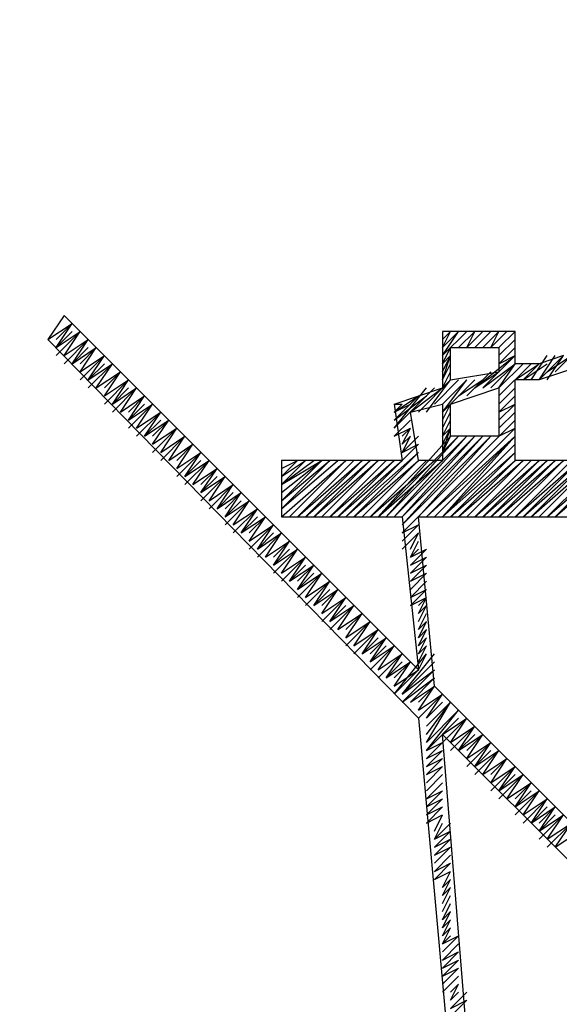
# Model space of a CAD drawing. Units: millimetres. Extents: x -58.9 to 34.7, y -25.3 to 37.5.
# Drawn here: x 14.4 to 16.5, y 6.7 to 10.5 of the extents above; entities that cross this region are included whole.
import ezdxf

# ---------------------------------------------------------------- set-up
doc = ezdxf.new("R2010")
doc.units = ezdxf.units.MM
doc.header["$LTSCALE"] = 19.36
doc.layers.get('0').update_dxf_attribs({"linetype": 'CONTINUOUS'})
doc.layers.add('GRAFICA', color=7, linetype='CONTINUOUS')
doc.styles.get("Standard").update_dxf_attribs({"font": 'txt', "width": 0.8})
doc.dimstyles.new('DIMSTYLE_2', dxfattribs={"dimtxt": 3, "dimasz": 3, "dimexe": 1.5, "dimexo": 0.5, "dimgap": 0.75, "dimtad": 1, "dimdec": 1, "dimtxsty": 'STANDARD', "dimblk": '_FILLED', "dimblk1": '_FILLED', "dimblk2": '_FILLED', "dimcen": 0.09, "dimazin": 2, "dimtfac": 1, "dimtdec": 1, "dimtofl": 0, "dimtmove": 0, "dimatfit": 3, "dimldrblk": '_FILLED', "dimfxl": 1, "dimtolj": 1, "dimarcsym": 0})

# ---------------------------------------------------------------- blocks, each defined once
blk = doc.blocks.new('_FILLED')
at = {"color": 0, "linetype": 'BYBLOCK'}
blk.add_solid([(0, 0), (-1, 0.3167), (-1, -0.3167)], dxfattribs=at)
blk = doc.blocks.new('*D2')
at = {"color": 7, "linetype": 'CONTINUOUS'}
for p, q in [((20.7761, 25.3258), (34.6758, 25.3258)), ((33.1758, 25.3258), (33.1758, 0)), ((33.1758, -25.3258), (33.1758, 0)), ((6.0278, -25.3258), (34.6758, -25.3258))]:
    blk.add_line(p, q, dxfattribs=at)
at = {"color": 7, "linetype": 'CONTINUOUS', "xscale": 3, "yscale": 3, "zscale": 3}
for p, rotation in [((33.1758, 25.3258), 90), ((33.1758, -25.3258), 270)]:
    blk.add_blockref('_FILLED', p, dxfattribs=dict(at, rotation=rotation))
at = {"color": 7, "linetype": 'CONTINUOUS', "insert": (29.4258, 0), "char_height": 3, "width": 12.857143, "attachment_point": 2, "rotation": 90, "line_spacing_factor": 0.9}
blk.add_mtext('{\\ftxt;\\W0.0001;\\H0.0001;\\~}{\\ftxt;\\W2.8571428571;\\H3.0; }{\\ftxt;\\W0.0001;\\H0.0001;\\~}', dxfattribs=at)

msp = doc.modelspace()

# ---------------------------------------------------------------- linework, layer by layer
at = {"layer": 'GRAFICA', "color": 7, "linetype": 'CONTINUOUS'}
for p, q in [((14.5841, 9.3581), (14.5224, 9.2656)), ((15.9408, 8.0014), (14.5841, 9.3581)), ((14.5224, 9.2656), (14.6149, 9.3273)), ((14.5532, 9.2656), (14.6149, 9.3273)), ((14.5532, 9.2348), (14.6149, 9.3273)), ((14.5532, 9.2348), (14.6457, 9.2965)), ((14.5532, 9.2348), (14.6149, 9.2965)), ((14.5532, 9.204), (14.6457, 9.2965)), ((14.5841, 9.204), (14.6457, 9.2965)), ((16.0334, 9.2656), (16.0642, 9.2965)), ((16.0334, 9.204), (16.1259, 9.2965)), ((16.0334, 9.2348), (16.095, 9.2965)), ((16.0334, 9.204), (16.095, 9.2965)), ((16.3109, 9.2965), (16.0334, 9.2965)), ((16.0334, 9.2348), (16.0642, 9.2965)), ((16.0334, 9.2965), (16.0334, 9.0806)), ((16.095, 9.2348), (16.1567, 9.2965)), ((16.1259, 9.2348), (16.1875, 9.2965)), ((16.1259, 9.2348), (16.1567, 9.2965)), ((16.1567, 9.2348), (16.2184, 9.2965)), ((16.1875, 9.2348), (16.2492, 9.2965)), ((16.2184, 9.2348), (16.28, 9.2965)), ((16.2184, 9.2348), (16.2492, 9.2965)), ((16.2492, 9.2348), (16.3109, 9.2965)), ((16.3109, 9.1731), (16.3109, 9.2965)), ((14.5224, 9.2656), (15.9408, 7.8163)), ((14.5841, 9.204), (14.6766, 9.2656)), ((14.5841, 9.1731), (14.6766, 9.2656)), ((14.6149, 9.1731), (14.6766, 9.2656)), ((14.6149, 9.1731), (14.7074, 9.2348)), ((14.6149, 9.1731), (14.6766, 9.2348)), ((14.6457, 9.1731), (14.7074, 9.2348)), ((14.6457, 9.1423), (14.7074, 9.2348)), ((16.0334, 9.1731), (16.0642, 9.2348)), ((16.0642, 9.2348), (16.2492, 9.2348)), ((16.0642, 9.1115), (16.0642, 9.2348)), ((16.2492, 9.204), (16.3109, 9.2656)), ((16.2492, 9.1731), (16.3109, 9.2348)), ((16.2492, 9.2348), (16.2492, 9.1423)), ((14.6457, 9.1423), (14.7382, 9.204)), ((14.6457, 9.1115), (14.7382, 9.204)), ((14.6766, 9.1115), (14.7382, 9.204)), ((16.0334, 9.1731), (16.0642, 9.204)), ((16.0334, 9.1423), (16.0642, 9.204)), ((16.0334, 9.1115), (16.0642, 9.204)), ((16.1567, 9.0806), (16.3109, 9.204)), ((16.1875, 9.0806), (16.3109, 9.204)), ((16.2492, 9.1731), (16.3109, 9.204)), ((16.3726, 9.1115), (16.4342, 9.204)), ((16.4959, 9.204), (16.4034, 9.1731)), ((16.6809, 9.204), (16.4034, 9.1115)), ((16.4034, 9.1115), (16.4959, 9.204)), ((16.4034, 9.1115), (16.4651, 9.204)), ((16.4342, 9.1423), (16.5267, 9.204)), ((16.4342, 9.1115), (16.4959, 9.204)), ((16.4651, 9.1423), (16.5267, 9.204)), ((14.6766, 9.1115), (14.7691, 9.1731)), ((14.6766, 9.0806), (14.7691, 9.1731)), ((14.6766, 9.1115), (14.7382, 9.1731)), ((14.7074, 9.0806), (14.7691, 9.1731)), ((16.0334, 9.1115), (16.0642, 9.1731)), ((16.1875, 9.0806), (16.3109, 9.1731)), ((16.2184, 9.0806), (16.3109, 9.1731)), ((16.2492, 9.0806), (16.3417, 9.1731)), ((16.2492, 9.0498), (16.3726, 9.1731)), ((16.2492, 9.0806), (16.3109, 9.1731)), ((16.3109, 9.1115), (16.4034, 9.1731)), ((16.4034, 9.1731), (16.3109, 9.1731)), ((16.3417, 9.1115), (16.4342, 9.1731)), ((16.3417, 9.1115), (16.4034, 9.1731)), ((14.7074, 9.0806), (14.7999, 9.1423)), ((14.7382, 9.0806), (14.7999, 9.1423)), ((14.7382, 9.0498), (14.7999, 9.1423)), ((16.0334, 9.0806), (16.0642, 9.1423)), ((16.0642, 9.1115), (16.2492, 9.1423)), ((16.1259, 9.0498), (16.2184, 9.1423)), ((16.1567, 9.0806), (16.2492, 9.1423)), ((14.7382, 9.0498), (14.8307, 9.1115)), ((14.7382, 9.0189), (14.8307, 9.1115)), ((14.7691, 9.0189), (14.8307, 9.1115)), ((15.9408, 8.9881), (16.0642, 9.1115)), ((15.9717, 8.9881), (16.0642, 9.1115)), ((16.0025, 9.0189), (16.095, 9.1115)), ((16.0334, 9.0189), (16.1259, 9.1115)), ((16.0334, 8.9881), (16.1567, 9.1115)), ((16.0334, 8.9881), (16.1259, 9.1115)), ((16.095, 9.0498), (16.1875, 9.1115)), ((16.4034, 9.1115), (16.3109, 9.1115)), ((16.3109, 8.8031), (16.3109, 9.1115)), ((14.7691, 9.0189), (14.8616, 9.0806)), ((14.7691, 9.0189), (14.8307, 9.0806)), ((14.7691, 8.9881), (14.8616, 9.0806)), ((14.7999, 8.9881), (14.8616, 9.0806)), ((14.7999, 8.9881), (14.8924, 9.0498)), ((14.8307, 8.9881), (14.8924, 9.0498)), ((14.8307, 8.9573), (14.8924, 9.0498)), ((15.8483, 9.0189), (16.0334, 9.0806)), ((15.8483, 8.9264), (16.0025, 9.0806)), ((15.8483, 8.9264), (15.9717, 9.0806)), ((15.8483, 8.9573), (15.9717, 9.0498)), ((15.8483, 8.9881), (15.9408, 9.0498)), ((15.8483, 8.9573), (15.9408, 9.0498)), ((15.91, 8.9881), (16.0334, 9.0806)), ((16.0642, 9.0189), (16.2492, 9.0806)), ((16.2492, 9.0189), (16.3109, 9.0806)), ((16.2492, 9.0806), (16.2492, 8.8956)), ((16.2492, 8.9881), (16.3109, 9.0498)), ((14.8307, 8.9573), (14.9232, 9.0189)), ((14.8307, 8.9573), (14.8924, 9.0189)), ((14.8307, 8.9264), (14.9232, 9.0189)), ((14.8616, 8.9264), (14.9232, 9.0189)), ((15.8483, 8.9881), (15.91, 9.0189)), ((15.8483, 8.9881), (15.8792, 9.0189)), ((15.8483, 9.0189), (15.8792, 9.0189)), ((15.8483, 9.0189), (15.8792, 8.8031)), ((15.91, 8.9881), (16.0334, 9.0189)), ((16.0334, 8.9573), (16.0642, 9.0189)), ((16.0334, 9.0189), (16.0334, 8.8031)), ((16.0642, 8.8956), (16.0642, 9.0189)), ((16.2492, 8.9881), (16.3109, 9.0189)), ((16.2492, 8.9573), (16.3109, 9.0189)), ((14.8616, 8.9264), (14.9541, 8.9881)), ((14.8616, 8.8956), (14.9541, 8.9881)), ((14.8924, 8.8956), (14.9541, 8.9881)), ((15.9408, 8.8031), (15.91, 8.9881)), ((16.0334, 8.9264), (16.0642, 8.9881)), ((16.2492, 8.9264), (16.3109, 8.9881)), ((14.8924, 8.8956), (14.9849, 8.9573)), ((14.8924, 8.8956), (14.9541, 8.9573)), ((14.9232, 8.8956), (14.9849, 8.9573)), ((14.9232, 8.8648), (14.9849, 8.9573)), ((15.8483, 8.8956), (15.91, 8.9573)), ((15.8792, 8.5256), (16.3109, 8.9573)), ((16.0334, 8.8956), (16.0642, 8.9573)), ((14.9232, 8.8648), (15.0158, 8.9264)), ((14.9232, 8.8339), (15.0158, 8.9264)), ((14.9541, 8.8339), (15.0158, 8.9264)), ((14.9541, 8.8339), (15.0466, 8.8956)), ((14.9541, 8.8031), (15.0466, 8.8956)), ((14.9849, 8.8031), (15.0466, 8.8956)), ((15.7867, 8.5872), (16.0642, 8.8956)), ((15.7867, 8.5872), (16.095, 8.8956)), ((15.8175, 8.5872), (16.095, 8.8956)), ((15.8175, 8.5872), (16.1259, 8.8956)), ((15.8483, 8.8956), (15.91, 8.9264)), ((15.8483, 8.5872), (16.1259, 8.8956)), ((15.8483, 8.5872), (16.1567, 8.8956)), ((15.8792, 8.8956), (15.91, 8.9264)), ((15.8792, 8.8648), (15.91, 8.9264)), ((15.8792, 8.8648), (15.91, 8.8956)), ((15.8792, 8.8339), (15.9408, 8.8956)), ((15.8792, 8.5872), (16.1567, 8.8956)), ((15.8792, 8.5564), (16.1875, 8.8956)), ((15.8792, 8.5872), (16.1875, 8.8956)), ((15.8792, 8.5564), (16.2184, 8.8956)), ((15.8792, 8.8339), (15.91, 8.8956)), ((15.9408, 8.5872), (16.2184, 8.8956)), ((15.9717, 8.5872), (16.3109, 8.9264)), ((15.9717, 8.5872), (16.3109, 8.8956)), ((16.0025, 8.5872), (16.3109, 8.8956)), ((16.0334, 8.8956), (16.0642, 8.9264)), ((16.0334, 8.8648), (16.0642, 8.9264)), ((16.0334, 8.8339), (16.0642, 8.9264)), ((16.0334, 8.5872), (16.3109, 8.8956)), ((16.0334, 8.8339), (16.0642, 8.8956)), ((16.2492, 8.8956), (16.0642, 8.8956)), ((16.2492, 8.8956), (16.3109, 8.9264)), ((14.9849, 8.8031), (15.0774, 8.8648)), ((15.0158, 8.8031), (15.0774, 8.8648)), ((15.0158, 8.7723), (15.0774, 8.8648)), ((15.6633, 8.5872), (15.9408, 8.8648)), ((15.8792, 8.8339), (15.9408, 8.8648)), ((16.0334, 8.5872), (16.3109, 8.8648)), ((15.0158, 8.7723), (15.1083, 8.8339)), ((15.0158, 8.7414), (15.1083, 8.8339)), ((15.0466, 8.7414), (15.1083, 8.8339)), ((15.6633, 8.5872), (15.9408, 8.8339)), ((15.6942, 8.5872), (15.9408, 8.8339)), ((16.0334, 8.5872), (16.3109, 8.8339)), ((16.0642, 8.5872), (16.3109, 8.8339)), ((15.0466, 8.7414), (15.1391, 8.8031)), ((15.0466, 8.7414), (15.1083, 8.8031)), ((15.0466, 8.7106), (15.1391, 8.8031)), ((15.0774, 8.7106), (15.1391, 8.8031)), ((15.4166, 8.7723), (15.4783, 8.8031)), ((15.4166, 8.7106), (15.54, 8.8031)), ((15.4166, 8.7414), (15.5091, 8.8031)), ((15.4166, 8.7106), (15.5708, 8.8031)), ((15.4166, 8.7414), (15.4783, 8.8031)), ((15.4166, 8.7106), (15.5091, 8.8031)), ((15.4166, 8.6489), (15.5708, 8.8031)), ((15.4166, 8.6181), (15.6016, 8.8031)), ((15.4166, 8.5872), (15.6633, 8.8031)), ((15.4166, 8.6181), (15.6325, 8.8031)), ((15.4166, 8.6489), (15.6016, 8.8031)), ((15.4166, 8.6797), (15.5708, 8.8031)), ((15.8792, 8.8031), (15.4166, 8.8031)), ((15.4166, 8.8031), (15.4166, 8.5872)), ((15.4475, 8.5872), (15.6633, 8.8031)), ((15.4783, 8.5872), (15.6942, 8.8031)), ((15.4783, 8.5872), (15.725, 8.8031)), ((15.5091, 8.5872), (15.725, 8.8031)), ((15.5091, 8.5872), (15.7558, 8.8031)), ((15.54, 8.5872), (15.7558, 8.8031)), ((15.54, 8.5872), (15.7867, 8.8031)), ((15.5708, 8.5872), (15.7867, 8.8031)), ((15.6016, 8.5872), (15.8175, 8.8031)), ((15.6016, 8.5872), (15.8483, 8.8031)), ((15.6325, 8.5872), (15.8483, 8.8031)), ((15.6325, 8.5872), (15.8792, 8.8031)), ((15.6942, 8.5872), (15.9408, 8.8031)), ((15.725, 8.5872), (15.9408, 8.8031)), ((15.7558, 8.5872), (15.9717, 8.8031)), ((15.7558, 8.5872), (16.0025, 8.8031)), ((15.7867, 8.5872), (16.0334, 8.8031)), ((16.0334, 8.8031), (15.9408, 8.8031)), ((16.0642, 8.5872), (16.3109, 8.8031)), ((16.095, 8.5872), (16.3417, 8.8031)), ((16.095, 8.5872), (16.3109, 8.8031)), ((16.1259, 8.5872), (16.3417, 8.8031)), ((16.1567, 8.5872), (16.4034, 8.8031)), ((16.1567, 8.5872), (16.3726, 8.8031)), ((16.1875, 8.5872), (16.4342, 8.8031)), ((16.1875, 8.5872), (16.4034, 8.8031)), ((16.2184, 8.5872), (16.4651, 8.8031)), ((16.2184, 8.5872), (16.4342, 8.8031)), ((16.2492, 8.5872), (16.4959, 8.8031)), ((16.2492, 8.5872), (16.4651, 8.8031)), ((16.28, 8.5872), (16.4959, 8.8031)), ((16.3109, 8.5872), (16.5576, 8.8031)), ((16.3109, 8.5872), (16.5267, 8.8031)), ((18.161, 8.8031), (16.3109, 8.8031)), ((16.3417, 8.5872), (16.5884, 8.8031)), ((16.3417, 8.5872), (16.5576, 8.8031)), ((16.3726, 8.5872), (16.6192, 8.8031)), ((16.3726, 8.5872), (16.5884, 8.8031)), ((16.4034, 8.5872), (16.6192, 8.8031)), ((16.4342, 8.5872), (16.6809, 8.8031)), ((16.4342, 8.5872), (16.6501, 8.8031)), ((16.4651, 8.5872), (16.7118, 8.8031)), ((16.4651, 8.5872), (16.6809, 8.8031)), ((15.0774, 8.7106), (15.1699, 8.7723)), ((15.1083, 8.7106), (15.1699, 8.7723)), ((15.1083, 8.6797), (15.1699, 8.7723)), ((15.1083, 8.6797), (15.2008, 8.7414)), ((15.1083, 8.6489), (15.2008, 8.7414)), ((15.1083, 8.6797), (15.1699, 8.7414)), ((15.1391, 8.6489), (15.2008, 8.7414)), ((15.1391, 8.6489), (15.2316, 8.7106)), ((15.1391, 8.6181), (15.2316, 8.7106)), ((15.1699, 8.6181), (15.2316, 8.7106)), ((15.1699, 8.6181), (15.2624, 8.6797)), ((15.1699, 8.6181), (15.2316, 8.6797)), ((15.2008, 8.6181), (15.2624, 8.6797)), ((15.2008, 8.5872), (15.2624, 8.6797)), ((15.2008, 8.5872), (15.2933, 8.6489)), ((15.2008, 8.5872), (15.2624, 8.6489)), ((15.2008, 8.5564), (15.2933, 8.6489)), ((15.2316, 8.5564), (15.2933, 8.6489)), ((15.2316, 8.5564), (15.3241, 8.6181)), ((15.2316, 8.5256), (15.3241, 8.6181)), ((15.2624, 8.5256), (15.3241, 8.6181)), ((15.2624, 8.5256), (15.355, 8.5872)), ((15.2624, 8.5256), (15.3241, 8.5872)), ((15.2933, 8.5256), (15.355, 8.5872)), ((15.2933, 8.4947), (15.355, 8.5872)), ((15.2933, 8.4947), (15.3858, 8.5564)), ((15.2933, 8.4639), (15.3858, 8.5564)), ((15.3241, 8.4639), (15.3858, 8.5564)), ((15.4166, 8.5872), (15.8792, 8.5872)), ((15.8792, 8.5872), (15.9408, 8.0014)), ((15.8792, 8.5256), (15.9408, 8.5564)), ((15.8792, 8.4947), (15.9408, 8.5564)), ((15.9408, 8.5872), (18.3461, 8.5872)), ((16.0025, 7.9397), (15.9408, 8.5872)), ((15.3241, 8.4639), (15.4166, 8.5256)), ((15.3241, 8.4639), (15.3858, 8.5256)), ((15.3241, 8.4331), (15.4166, 8.5256)), ((15.355, 8.4331), (15.4166, 8.5256)), ((15.8792, 8.4639), (15.9408, 8.5256)), ((15.91, 8.4639), (15.9408, 8.5256)), ((15.355, 8.4331), (15.4475, 8.4947)), ((15.3858, 8.4331), (15.4475, 8.4947)), ((15.3858, 8.4022), (15.4475, 8.4947)), ((15.91, 8.4331), (15.9408, 8.4947)), ((15.3858, 8.4022), (15.4783, 8.4639)), ((15.3858, 8.4022), (15.4475, 8.4639)), ((15.3858, 8.3714), (15.4783, 8.4639)), ((15.4166, 8.3714), (15.4783, 8.4639)), ((15.91, 8.4331), (15.9717, 8.4639)), ((15.91, 8.4331), (15.9408, 8.4639)), ((15.91, 8.4022), (15.9717, 8.4639)), ((15.4166, 8.3714), (15.5091, 8.4331)), ((15.4166, 8.3406), (15.5091, 8.4331)), ((15.4475, 8.3406), (15.5091, 8.4331)), ((15.91, 8.4022), (15.9717, 8.4331)), ((15.91, 8.3714), (15.9717, 8.4331)), ((15.4475, 8.3406), (15.54, 8.4022)), ((15.4475, 8.3406), (15.5091, 8.4022)), ((15.4783, 8.3406), (15.54, 8.4022)), ((15.4783, 8.3097), (15.54, 8.4022)), ((15.4783, 8.3097), (15.5708, 8.3714)), ((15.4783, 8.3097), (15.54, 8.3714)), ((15.4783, 8.2789), (15.5708, 8.3714)), ((15.5091, 8.2789), (15.5708, 8.3714)), ((15.91, 8.3714), (15.9717, 8.4022)), ((15.91, 8.3406), (15.9717, 8.4022)), ((15.91, 8.3406), (15.9717, 8.3714)), ((15.91, 8.3097), (15.9717, 8.3714)), ((15.5091, 8.2789), (15.6016, 8.3406)), ((15.5091, 8.248), (15.6016, 8.3406)), ((15.54, 8.248), (15.6016, 8.3406)), ((15.91, 8.2789), (15.9717, 8.3406)), ((15.54, 8.248), (15.6325, 8.3097)), ((15.54, 8.248), (15.6016, 8.3097)), ((15.5708, 8.248), (15.6325, 8.3097)), ((15.5708, 8.2172), (15.6325, 8.3097)), ((15.91, 8.2789), (15.9717, 8.3097)), ((15.91, 8.248), (15.9717, 8.3097)), ((15.5708, 8.2172), (15.6633, 8.2789)), ((15.5708, 8.1864), (15.6633, 8.2789)), ((15.6016, 8.1864), (15.6633, 8.2789)), ((15.91, 8.248), (15.9717, 8.2789)), ((15.9408, 8.248), (15.9717, 8.2789)), ((15.9408, 8.2172), (15.9717, 8.2789)), ((15.6016, 8.1864), (15.6942, 8.248)), ((15.6016, 8.1864), (15.6633, 8.248)), ((15.6016, 8.1555), (15.6942, 8.248)), ((15.6325, 8.1555), (15.6942, 8.248)), ((15.6325, 8.1555), (15.725, 8.2172)), ((15.6633, 8.1555), (15.725, 8.2172)), ((15.6633, 8.1247), (15.725, 8.2172)), ((15.9408, 8.2172), (15.9717, 8.248)), ((15.9408, 8.1864), (15.9717, 8.248)), ((15.9408, 8.1555), (15.9717, 8.2172)), ((15.6633, 8.1247), (15.7558, 8.1864)), ((15.6633, 8.0939), (15.7558, 8.1864)), ((15.6942, 8.0939), (15.7558, 8.1864)), ((15.9408, 8.1555), (15.9717, 8.1864)), ((15.9408, 8.1247), (15.9717, 8.1864)), ((15.6942, 8.0939), (15.7867, 8.1555)), ((15.6942, 8.063), (15.7867, 8.1555)), ((15.725, 8.063), (15.7867, 8.1555)), ((15.9408, 8.1247), (15.9717, 8.1555)), ((15.9408, 8.0939), (15.9717, 8.1555)), ((15.725, 8.063), (15.8175, 8.1247)), ((15.725, 8.063), (15.7867, 8.1247)), ((15.7558, 8.063), (15.8175, 8.1247)), ((15.7558, 8.0322), (15.8175, 8.1247)), ((15.9408, 8.0939), (15.9717, 8.1247)), ((15.9408, 8.063), (15.9717, 8.1247)), ((15.7558, 8.0322), (15.8483, 8.0939)), ((15.7558, 8.0322), (15.8175, 8.0939)), ((15.7558, 8.0014), (15.8483, 8.0939)), ((15.7867, 8.0014), (15.8483, 8.0939)), ((15.9408, 8.063), (15.9717, 8.0939)), ((15.9408, 8.0322), (15.9717, 8.0939)), ((15.7867, 8.0014), (15.8792, 8.063)), ((15.7867, 7.9705), (15.8792, 8.063)), ((15.8175, 7.9705), (15.8792, 8.063)), ((15.8175, 7.9705), (15.91, 8.0322)), ((15.8175, 7.9705), (15.8792, 8.0322)), ((15.8483, 7.9088), (15.9717, 8.063)), ((15.8483, 7.9705), (15.91, 8.0322)), ((15.8483, 7.9397), (15.91, 8.0322)), ((15.8792, 7.9088), (16.0025, 8.063)), ((15.8792, 7.9088), (16.0025, 8.0322)), ((15.9408, 8.0014), (15.9717, 8.063)), ((15.8483, 7.9397), (15.9408, 8.0014)), ((15.8483, 7.9088), (15.9408, 8.0014)), ((15.8792, 7.9088), (16.0025, 8.0014)), ((15.8792, 7.878), (16.0025, 8.0014)), ((15.8792, 7.878), (16.0025, 7.9705)), ((15.91, 7.878), (16.0025, 7.9705)), ((15.91, 7.878), (16.0025, 7.9397)), ((15.9408, 7.878), (16.0025, 7.9397)), ((15.9408, 7.8472), (16.0025, 7.9397)), ((17.1435, 6.7987), (16.0025, 7.9397)), ((15.9408, 7.8472), (16.0334, 7.9088)), ((15.9408, 7.8163), (16.0334, 7.9088)), ((15.9717, 7.8163), (16.0334, 7.9088)), ((15.9717, 7.8163), (16.0334, 7.878)), ((15.9717, 7.7855), (16.0642, 7.878)), ((15.9717, 7.7238), (16.0642, 7.878)), ((15.9717, 7.7547), (16.0642, 7.878)), ((15.9717, 7.7238), (16.095, 7.8472)), ((15.9717, 7.693), (16.095, 7.8472)), ((15.9408, 7.8163), (16.1259, 5.7811)), ((15.9717, 7.693), (16.095, 7.8163)), ((15.9717, 7.6622), (16.1259, 7.8163)), ((16.0334, 7.7547), (16.1259, 7.8163)), ((16.0642, 7.7238), (16.1259, 7.8163)), ((16.0642, 7.7238), (16.1567, 7.7855)), ((16.0642, 7.693), (16.1567, 7.7855)), ((16.095, 7.693), (16.1567, 7.7855)), ((16.1875, 5.8428), (16.0334, 7.7547)), ((16.0334, 7.7547), (17.0818, 6.7062)), ((16.095, 7.693), (16.1875, 7.7547)), ((16.095, 7.693), (16.1567, 7.7547)), ((16.1259, 7.693), (16.1875, 7.7547)), ((16.1259, 7.6622), (16.1875, 7.7547)), ((15.9717, 7.693), (16.0334, 7.7238)), ((15.9717, 7.6622), (16.0334, 7.693)), ((15.9717, 7.6313), (16.0334, 7.693)), ((16.1259, 7.6622), (16.2184, 7.7238)), ((16.1259, 7.6313), (16.2184, 7.7238)), ((16.1567, 7.6313), (16.2184, 7.7238)), ((16.1567, 7.6313), (16.2492, 7.693)), ((16.1567, 7.6313), (16.2184, 7.693)), ((16.1567, 7.6005), (16.2492, 7.693)), ((16.1875, 7.6005), (16.2492, 7.693)), ((15.9717, 7.6313), (16.0334, 7.6622)), ((15.9717, 7.6005), (16.0334, 7.6622)), ((16.1875, 7.6005), (16.28, 7.6622)), ((16.2184, 7.6005), (16.28, 7.6622)), ((16.2184, 7.5696), (16.28, 7.6622)), ((15.9717, 7.6005), (16.0334, 7.6313)), ((15.9717, 7.5696), (16.0334, 7.6313)), ((16.2184, 7.5696), (16.3109, 7.6313)), ((16.2184, 7.5388), (16.3109, 7.6313)), ((16.2492, 7.5388), (16.3109, 7.6313)), ((15.9717, 7.5388), (16.0334, 7.6005)), ((16.2492, 7.5388), (16.3417, 7.6005)), ((16.2492, 7.508), (16.3417, 7.6005)), ((16.2492, 7.5388), (16.3109, 7.6005)), ((16.28, 7.508), (16.3417, 7.6005)), ((15.9717, 7.508), (16.0334, 7.5696)), ((15.9717, 7.508), (16.0334, 7.5388)), ((15.9717, 7.4771), (16.0334, 7.5388)), ((16.28, 7.508), (16.3726, 7.5696)), ((16.3109, 7.508), (16.3726, 7.5696)), ((16.3109, 7.4771), (16.3726, 7.5696)), ((16.3109, 7.4771), (16.4034, 7.5388)), ((16.3109, 7.4771), (16.3726, 7.5388)), ((16.3109, 7.4463), (16.4034, 7.5388)), ((16.3417, 7.4463), (16.4034, 7.5388)), ((15.9717, 7.4771), (16.0334, 7.508)), ((15.9717, 7.4463), (16.0334, 7.508)), ((16.3417, 7.4463), (16.4342, 7.508)), ((16.3417, 7.4155), (16.4342, 7.508)), ((16.3726, 7.4155), (16.4342, 7.508)), ((15.9717, 7.4463), (16.0334, 7.4771)), ((15.9717, 7.4155), (16.0334, 7.4771)), ((16.3726, 7.4155), (16.4651, 7.4771)), ((16.3726, 7.4155), (16.4342, 7.4771)), ((16.4034, 7.4155), (16.4651, 7.4771)), ((16.4034, 7.3846), (16.4651, 7.4771)), ((15.9717, 7.4155), (16.0334, 7.4463)), ((16.0025, 7.3846), (16.0334, 7.4463)), ((16.4034, 7.3846), (16.4959, 7.4463)), ((16.4034, 7.3846), (16.4651, 7.4463)), ((16.4034, 7.3538), (16.4959, 7.4463)), ((16.4342, 7.3538), (16.4959, 7.4463)), ((16.0025, 7.3538), (16.0642, 7.4155)), ((16.0025, 7.3538), (16.0334, 7.4155)), ((16.4342, 7.3538), (16.5267, 7.4155)), ((16.4342, 7.323), (16.5267, 7.4155)), ((16.4651, 7.323), (16.5267, 7.4155)), ((16.0025, 7.3538), (16.0642, 7.3846)), ((16.0025, 7.323), (16.0642, 7.3846)), ((16.0025, 7.323), (16.0642, 7.3538)), ((16.0025, 7.2921), (16.0642, 7.3538)), ((16.4651, 7.323), (16.5576, 7.3846)), ((16.0025, 7.2921), (16.0642, 7.323)), ((16.0025, 7.2613), (16.0642, 7.323)), ((16.0025, 7.2304), (16.0642, 7.2921)), ((16.0025, 7.2304), (16.0642, 7.2613)), ((16.0025, 7.1996), (16.0642, 7.2613)), ((16.0025, 7.1996), (16.0642, 7.2304)), ((16.0334, 7.1688), (16.0642, 7.2304)), ((16.0334, 7.1688), (16.0642, 7.1996)), ((16.0334, 7.1379), (16.0642, 7.1996)), ((16.0334, 7.1379), (16.0642, 7.1688)), ((16.0334, 7.1071), (16.0642, 7.1688)), ((16.0334, 7.0763), (16.0642, 7.1379)), ((16.0334, 7.0454), (16.0642, 7.1071)), ((16.0334, 7.0454), (16.0642, 7.0763)), ((16.0334, 7.0146), (16.0642, 7.0763)), ((16.0334, 7.0146), (16.0642, 7.0454)), ((16.0334, 6.9838), (16.0642, 7.0454)), ((16.0334, 6.9838), (16.0642, 7.0146)), ((16.0334, 6.9529), (16.0642, 7.0146)), ((16.0334, 6.9529), (16.095, 6.9838)), ((16.0334, 6.9529), (16.0642, 6.9838)), ((16.0334, 6.9221), (16.095, 6.9838)), ((16.0334, 6.8912), (16.095, 6.9529)), ((16.0334, 6.8912), (16.095, 6.9221)), ((16.0334, 6.8604), (16.095, 6.9221)), ((16.0334, 6.8604), (16.095, 6.8912)), ((16.0334, 6.8296), (16.095, 6.8912)), ((16.0334, 6.8296), (16.095, 6.8604)), ((16.0334, 6.7987), (16.095, 6.8604)), ((16.0334, 6.7679), (16.095, 6.8296)), ((16.0642, 6.7679), (16.095, 6.7987)), ((16.0642, 6.7371), (16.095, 6.7987)), ((16.0642, 6.7371), (16.095, 6.7679)), ((16.0642, 6.7062), (16.1259, 6.7679)), ((16.0642, 6.7062), (16.1259, 6.7371)), ((16.0642, 6.6754), (16.1259, 6.7371))]:
    msp.add_line(p, q, dxfattribs=at)

# ---------------------------------------------------------------- dimensions: what is measured, and where the dimension line sits
at = {"color": 7, "linetype": 'CONTINUOUS'}
dim = msp.add_linear_dim(base=(33.1758, -25.3258), p1=(20.2761, 25.3258), p2=(5.5278, -25.3258), angle=270, text='{\\ftxt;\\W0.0001;\\H0.0001;\\~}{\\ftxt;\\W2.8571428571;\\H3.0; }{\\ftxt;\\W0.0001;\\H0.0001;\\~}', dimstyle='DIMSTYLE_2', dxfattribs=at)
dim.commit()
dim.dimension.update_dxf_attribs({"geometry": '*D2', "text_midpoint": (33.1758, -0.4286), "dimtype": 160})

doc.saveas('drawing.dxf')
